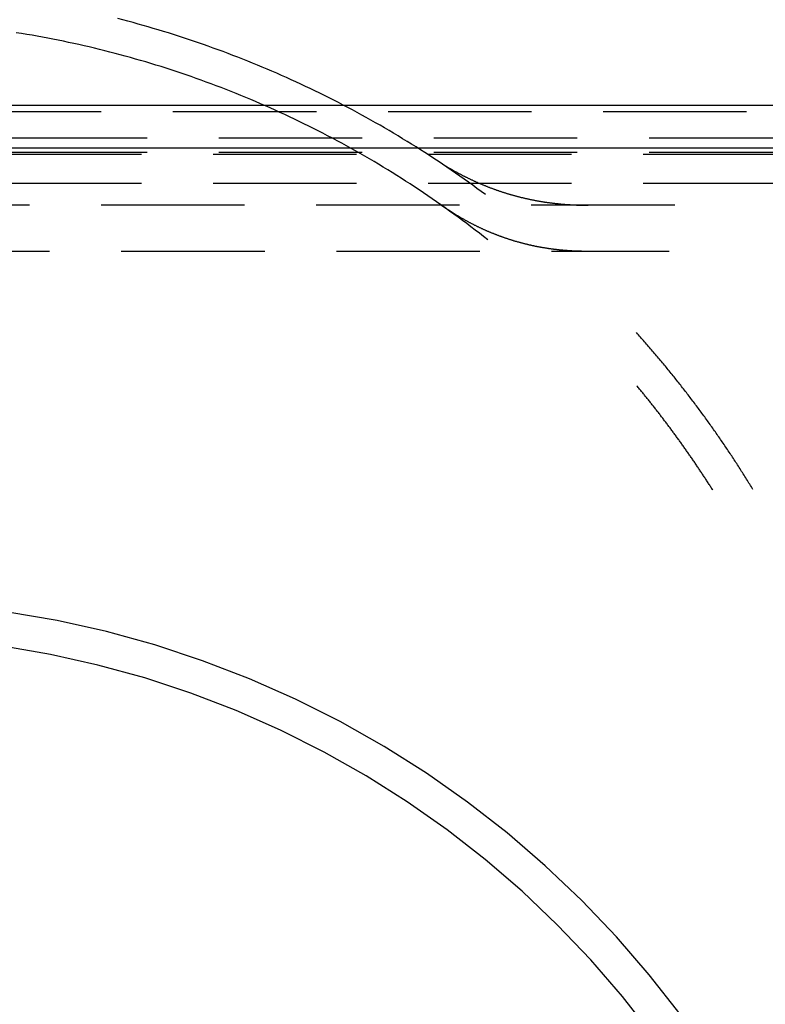
# Model space of a CAD drawing. Extents: x 0 to 1135, y -435 to 245.
# Drawn here: x 1006 to 1032, y -31 to 3 of the extents above; entities that cross this region are included whole.
import ezdxf

# ---------------------------------------------------------------- set-up
doc = ezdxf.new("R2010")
doc.units = 0
doc.header["$LTSCALE"] = 20
doc.linetypes.add('VERDECKT', pattern=[0.375, 0.25, -0.125])
doc.layers.get('0').update_dxf_attribs({"linetype": 'CONTINUOUS'})
doc.layers.add('STEMPEL', color=3, linetype='CONTINUOUS')

# ---------------------------------------------------------------- blocks, each defined once
blk = doc.blocks.new('A$C62475559')
at = {"color": 3, "linetype": 'CONTINUOUS', "extrusion": (-2e-16, 1, -2e-16)}
for p, q in [((-135, 0), (135, 0)), ((54.7, -1.498), (-54.7, -1.498))]:
    blk.add_line(p, q, dxfattribs=at)
at = {"color": 1, "linetype": 'VERDECKT', "extrusion": (-2e-16, 1, -2e-16)}
for p, q in [((-54.7, 0.002), (54.7, 0.002)), ((-34, -0.22), (34, -0.22)), ((-32.4, -1.134), (32.4, -1.134)), ((-32.4, -1.642), (32.4, -1.642)), ((32.4, -1.72), (-32.4, -1.72)), ((32.4, -2.732), (-32.4, -2.732)), ((28.496, -3.489), (-28.496, -3.489)), ((-28.302, -5.087), (28.302, -5.087))]:
    blk.add_line(p, q, dxfattribs=at)
at = {"color": 1, "linetype": 'VERDECKT'}
for points in [[(21.894, -3.119, 0), (21.747, -3.01, 0), (21.599, -2.901, 0), (21.451, -2.793, 0), (21.302, -2.686, 0), (21.153, -2.579, 0), (21.003, -2.473, 0), (20.853, -2.368, 0), (20.702, -2.264, 0), (20.551, -2.16, 0), (20.399, -2.058, 0), (20.247, -1.956, 0), (20.094, -1.854, 0), (19.94, -1.754, 0), (19.786, -1.654, 0), (19.632, -1.555, 0), (19.477, -1.457, 0), (19.322, -1.36, 0), (19.166, -1.263, 0), (19.009, -1.167, 0), (18.853, -1.072, 0), (18.695, -0.978, 0), (18.538, -0.885, 0), (18.379, -0.792, 0), (18.221, -0.7, 0), (18.061, -0.609, 0), (17.902, -0.519, 0), (17.742, -0.43, 0), (17.581, -0.341, 0), (17.42, -0.253, 0), (17.259, -0.166, 0), (17.097, -0.08, 0), (16.935, 0.006, 0), (16.772, 0.09, 0), (16.609, 0.174, 0), (16.445, 0.257, 0), (16.281, 0.339, 0), (16.117, 0.42, 0), (15.952, 0.501, 0), (15.787, 0.58, 0), (15.621, 0.659, 0), (15.455, 0.737, 0), (15.289, 0.814, 0), (15.122, 0.891, 0), (14.955, 0.966, 0), (14.787, 1.041, 0), (14.62, 1.115, 0), (14.451, 1.187, 0), (14.283, 1.26, 0), (14.114, 1.331, 0), (13.944, 1.401, 0), (13.775, 1.471, 0), (13.605, 1.539, 0), (13.434, 1.607, 0), (13.264, 1.674, 0), (13.092, 1.74, 0), (12.921, 1.806, 0), (12.749, 1.87, 0), (12.577, 1.934, 0), (12.405, 1.996, 0), (12.232, 2.058, 0), (12.059, 2.119, 0), (11.886, 2.179, 0), (11.713, 2.239, 0), (11.539, 2.297, 0), (11.364, 2.354, 0), (11.19, 2.411, 0), (11.015, 2.467, 0), (10.84, 2.521, 0), (10.665, 2.575, 0), (10.489, 2.629, 0), (10.313, 2.681, 0), (10.137, 2.732, 0), (9.961, 2.782, 0), (9.784, 2.832, 0), (9.608, 2.881, 0), (9.431, 2.928, 0), (9.253, 2.975, 0), (9.076, 3.021, 0)], [(21.975, -4.696, 0), (21.829, -4.581, 0), (21.683, -4.467, 0), (21.537, -4.353, 0), (21.39, -4.241, 0), (21.242, -4.129, 0), (21.094, -4.018, 0), (20.945, -3.908, 0), (20.795, -3.799, 0), (20.645, -3.69, 0), (20.495, -3.582, 0), (20.344, -3.475, 0), (20.192, -3.369, 0), (20.04, -3.263, 0), (19.887, -3.159, 0), (19.733, -3.055, 0), (19.579, -2.952, 0), (19.425, -2.85, 0), (19.27, -2.748, 0), (19.114, -2.648, 0), (18.959, -2.548, 0), (18.802, -2.449, 0), (18.645, -2.351, 0), (18.487, -2.253, 0), (18.329, -2.157, 0), (18.17, -2.061, 0), (18.011, -1.966, 0), (17.852, -1.872, 0), (17.692, -1.779, 0), (17.531, -1.687, 0), (17.37, -1.595, 0), (17.208, -1.505, 0), (17.046, -1.415, 0), (16.884, -1.326, 0), (16.721, -1.238, 0), (16.557, -1.151, 0), (16.393, -1.064, 0), (16.229, -0.979, 0), (16.064, -0.894, 0), (15.899, -0.81, 0), (15.733, -0.727, 0), (15.567, -0.645, 0), (15.401, -0.564, 0), (15.234, -0.484, 0), (15.066, -0.404, 0), (14.899, -0.326, 0), (14.73, -0.248, 0), (14.562, -0.171, 0), (14.393, -0.096, 0), (14.223, -0.021, 0), (14.054, 0.054, 0), (13.883, 0.127, 0), (13.713, 0.199, 0), (13.542, 0.271, 0), (13.371, 0.341, 0), (13.199, 0.411, 0), (13.027, 0.48, 0), (12.854, 0.547, 0), (12.682, 0.614, 0), (12.509, 0.68, 0), (12.335, 0.745, 0), (12.161, 0.81, 0), (11.987, 0.873, 0), (11.813, 0.935, 0), (11.638, 0.997, 0), (11.463, 1.057, 0), (11.287, 1.117, 0), (11.112, 1.176, 0), (10.936, 1.234, 0), (10.759, 1.29, 0), (10.583, 1.346, 0), (10.406, 1.401, 0), (10.229, 1.455, 0), (10.051, 1.509, 0), (9.873, 1.561, 0), (9.695, 1.612, 0), (9.517, 1.662, 0), (9.338, 1.712, 0), (9.16, 1.76, 0), (8.98, 1.808, 0), (8.801, 1.855, 0), (8.621, 1.9, 0), (8.442, 1.945, 0), (8.262, 1.989, 0), (8.081, 2.032, 0), (7.901, 2.073, 0), (7.72, 2.114, 0), (7.539, 2.154, 0), (7.358, 2.193, 0), (7.177, 2.232, 0), (6.995, 2.269, 0), (6.813, 2.305, 0), (6.632, 2.34, 0), (6.449, 2.374, 0), (6.267, 2.408, 0), (6.085, 2.44, 0), (5.902, 2.472, 0), (5.719, 2.502, 0), (5.536, 2.531, 0)], [(31.224, -13.407, 0), (31.196, -13.361, 0), (31.168, -13.316, 0), (31.141, -13.27, 0), (31.113, -13.225, 0), (31.085, -13.179, 0), (31.057, -13.134, 0), (31.029, -13.089, 0), (31, -13.043, 0), (30.972, -12.998, 0), (30.944, -12.953, 0), (30.916, -12.908, 0), (30.887, -12.863, 0), (30.859, -12.818, 0), (30.83, -12.772, 0), (30.802, -12.727, 0), (30.773, -12.682, 0), (30.744, -12.638, 0), (30.715, -12.593, 0), (30.687, -12.548, 0), (30.658, -12.503, 0), (30.629, -12.458, 0), (30.6, -12.414, 0), (30.57, -12.369, 0), (30.541, -12.324, 0), (30.512, -12.28, 0), (30.483, -12.235, 0), (30.453, -12.191, 0), (30.424, -12.146, 0), (30.394, -12.102, 0), (30.365, -12.057, 0), (30.335, -12.013, 0), (30.305, -11.969, 0), (30.276, -11.925, 0), (30.246, -11.88, 0), (30.216, -11.836, 0), (30.186, -11.792, 0), (30.156, -11.748, 0), (30.126, -11.704, 0), (30.096, -11.66, 0), (30.065, -11.616, 0), (30.035, -11.572, 0), (30.005, -11.529, 0), (29.974, -11.485, 0), (29.944, -11.441, 0), (29.913, -11.397, 0), (29.883, -11.354, 0), (29.852, -11.31, 0), (29.821, -11.267, 0), (29.791, -11.223, 0), (29.76, -11.18, 0), (29.729, -11.136, 0), (29.698, -11.093, 0), (29.667, -11.049, 0), (29.636, -11.006, 0), (29.604, -10.963, 0), (29.573, -10.92, 0), (29.542, -10.876, 0), (29.51, -10.833, 0), (29.479, -10.79, 0), (29.447, -10.747, 0), (29.416, -10.704, 0), (29.384, -10.661, 0), (29.352, -10.618, 0), (29.321, -10.576, 0), (29.289, -10.533, 0), (29.257, -10.49, 0), (29.225, -10.447, 0), (29.193, -10.405, 0), (29.161, -10.362, 0), (29.129, -10.32, 0), (29.097, -10.277, 0), (29.064, -10.235, 0), (29.032, -10.192, 0), (29, -10.15, 0), (28.967, -10.107, 0), (28.935, -10.065, 0), (28.902, -10.023, 0), (28.87, -9.981, 0), (28.837, -9.939, 0), (28.804, -9.897, 0), (28.771, -9.855, 0), (28.738, -9.813, 0), (28.706, -9.771, 0), (28.673, -9.729, 0), (28.64, -9.687, 0), (28.606, -9.645, 0), (28.573, -9.603, 0), (28.54, -9.562, 0), (28.507, -9.52, 0), (28.473, -9.478, 0), (28.44, -9.437, 0), (28.406, -9.395, 0), (28.373, -9.354, 0), (28.339, -9.312, 0), (28.306, -9.271, 0), (28.272, -9.23, 0), (28.238, -9.189, 0), (28.204, -9.147, 0), (28.17, -9.106, 0), (28.136, -9.065, 0), (28.102, -9.024, 0), (28.068, -8.983, 0), (28.034, -8.942, 0), (28, -8.901, 0), (27.966, -8.86, 0), (27.931, -8.819, 0), (27.897, -8.779, 0), (27.863, -8.738, 0), (27.828, -8.697, 0), (27.793, -8.657, 0), (27.759, -8.616, 0), (27.724, -8.576, 0), (27.689, -8.535, 0), (27.655, -8.495, 0), (27.62, -8.454, 0), (27.585, -8.414, 0), (27.55, -8.374, 0), (27.515, -8.334, 0), (27.48, -8.294, 0), (27.445, -8.253, 0), (27.409, -8.213, 0), (27.374, -8.173, 0), (27.339, -8.133, 0), (27.303, -8.094, 0), (27.268, -8.054, 0), (27.232, -8.014, 0), (27.197, -7.974, 0), (27.161, -7.934, 0)], [(29.83, -13.434, 0), (29.811, -13.405, 0), (29.792, -13.375, 0), (29.773, -13.345, 0), (29.754, -13.316, 0), (29.735, -13.286, 0), (29.716, -13.256, 0), (29.697, -13.227, 0), (29.678, -13.197, 0), (29.659, -13.168, 0), (29.64, -13.138, 0), (29.621, -13.108, 0), (29.601, -13.079, 0), (29.582, -13.049, 0), (29.563, -13.02, 0), (29.544, -12.99, 0), (29.524, -12.961, 0), (29.505, -12.931, 0), (29.486, -12.902, 0), (29.466, -12.873, 0), (29.447, -12.843, 0), (29.427, -12.814, 0), (29.408, -12.785, 0), (29.388, -12.755, 0), (29.369, -12.726, 0), (29.349, -12.697, 0), (29.33, -12.668, 0), (29.31, -12.638, 0), (29.29, -12.609, 0), (29.271, -12.58, 0), (29.251, -12.551, 0), (29.231, -12.521, 0), (29.212, -12.492, 0), (29.192, -12.463, 0), (29.172, -12.434, 0), (29.152, -12.405, 0), (29.132, -12.376, 0), (29.112, -12.347, 0), (29.092, -12.318, 0), (29.072, -12.289, 0), (29.052, -12.26, 0), (29.032, -12.231, 0), (29.012, -12.202, 0), (28.992, -12.173, 0), (28.972, -12.144, 0), (28.952, -12.115, 0), (28.931, -12.086, 0), (28.911, -12.058, 0), (28.891, -12.029, 0), (28.871, -12, 0), (28.851, -11.971, 0), (28.83, -11.943, 0), (28.81, -11.914, 0), (28.79, -11.885, 0), (28.769, -11.856, 0), (28.749, -11.828, 0), (28.728, -11.799, 0), (28.708, -11.77, 0), (28.687, -11.742, 0), (28.667, -11.713, 0), (28.646, -11.684, 0), (28.625, -11.656, 0), (28.605, -11.627, 0), (28.584, -11.599, 0), (28.563, -11.57, 0), (28.543, -11.542, 0), (28.522, -11.514, 0), (28.501, -11.485, 0), (28.48, -11.457, 0), (28.459, -11.428, 0), (28.439, -11.4, 0), (28.418, -11.372, 0), (28.397, -11.343, 0), (28.376, -11.315, 0), (28.355, -11.287, 0), (28.334, -11.258, 0), (28.313, -11.23, 0), (28.292, -11.202, 0), (28.271, -11.174, 0), (28.25, -11.146, 0), (28.228, -11.117, 0), (28.207, -11.089, 0), (28.186, -11.061, 0), (28.165, -11.033, 0), (28.143, -11.005, 0), (28.122, -10.977, 0), (28.101, -10.949, 0), (28.079, -10.921, 0), (28.058, -10.893, 0), (28.037, -10.865, 0), (28.015, -10.837, 0), (27.994, -10.809, 0), (27.972, -10.781, 0), (27.951, -10.753, 0), (27.929, -10.725, 0), (27.908, -10.697, 0), (27.886, -10.67, 0), (27.864, -10.642, 0), (27.843, -10.614, 0), (27.821, -10.586, 0), (27.799, -10.559, 0), (27.778, -10.531, 0), (27.756, -10.503, 0), (27.734, -10.476, 0), (27.712, -10.448, 0), (27.69, -10.42, 0), (27.669, -10.393, 0), (27.647, -10.365, 0), (27.625, -10.338, 0), (27.603, -10.31, 0), (27.581, -10.283, 0), (27.559, -10.255, 0), (27.537, -10.227, 0), (27.515, -10.2, 0), (27.493, -10.173, 0), (27.47, -10.145, 0), (27.448, -10.118, 0), (27.426, -10.091, 0), (27.404, -10.063, 0), (27.382, -10.036, 0), (27.359, -10.009, 0), (27.337, -9.981, 0), (27.315, -9.954, 0), (27.293, -9.927, 0), (27.27, -9.9, 0), (27.248, -9.872, 0), (27.225, -9.845, 0), (27.203, -9.818, 0), (27.18, -9.791, 0)], [(28.685, -31.712, 0), (27.606, -30.332, 0), (26.461, -29.006, 0), (25.253, -27.739, 0), (23.983, -26.532, 0), (22.656, -25.388, 0), (21.274, -24.311, 0), (19.841, -23.303, 0), (18.36, -22.367, 0), (16.835, -21.504, 0), (15.269, -20.717, 0), (13.667, -20.008, 0), (12.031, -19.378, 0), (10.367, -18.829, 0), (8.677, -18.362, 0), (6.967, -17.978, 0), (5.24, -17.679, 0), (3.5, -17.465, 0), (1.752, -17.336, 0), (0, -17.293, 0)], [(27.717, -32.428, 0), (26.675, -31.095, 0), (25.569, -29.814, 0), (24.401, -28.589, 0), (23.174, -27.423, 0), (21.892, -26.318, 0), (20.556, -25.277, 0), (19.172, -24.303, 0), (17.741, -23.399, 0), (16.267, -22.565, 0), (14.754, -21.805, 0), (13.206, -21.119, 0), (11.625, -20.51, 0), (10.017, -19.98, 0), (8.385, -19.529, 0), (6.732, -19.158, 0), (5.063, -18.869, 0), (3.382, -18.662, 0), (1.693, -18.537, 0), (0, -18.496, 0)]]:
    blk.add_polyline3d(points, dxfattribs=at)
at = {"color": 1}
for points in [[(20.142, -1.886, 0), (20.16, -1.898, 0), (20.178, -1.91, 0), (20.196, -1.922, 0), (20.214, -1.933, 0), (20.232, -1.945, 0), (20.25, -1.956, 0), (20.268, -1.968, 0), (20.286, -1.98, 0), (20.304, -1.991, 0), (20.322, -2.003, 0), (20.34, -2.014, 0), (20.358, -2.025, 0), (20.376, -2.037, 0), (20.394, -2.048, 0), (20.412, -2.059, 0), (20.431, -2.07, 0), (20.449, -2.082, 0), (20.467, -2.093, 0), (20.485, -2.104, 0), (20.504, -2.115, 0), (20.522, -2.126, 0), (20.54, -2.137, 0), (20.559, -2.148, 0), (20.577, -2.159, 0), (20.596, -2.17, 0), (20.614, -2.18, 0), (20.632, -2.191, 0), (20.651, -2.202, 0), (20.669, -2.213, 0), (20.688, -2.223, 0), (20.706, -2.234, 0), (20.725, -2.245, 0), (20.744, -2.255, 0), (20.762, -2.266, 0), (20.781, -2.276, 0), (20.799, -2.287, 0), (20.818, -2.297, 0), (20.837, -2.307, 0), (20.855, -2.318, 0), (20.874, -2.328, 0), (20.893, -2.338, 0), (20.912, -2.348, 0), (20.931, -2.358, 0), (20.949, -2.369, 0), (20.968, -2.379, 0), (20.987, -2.389, 0), (21.006, -2.399, 0), (21.025, -2.409, 0), (21.044, -2.419, 0), (21.063, -2.428, 0), (21.082, -2.438, 0), (21.101, -2.448, 0), (21.12, -2.458, 0), (21.139, -2.468, 0), (21.158, -2.477, 0), (21.177, -2.487, 0), (21.196, -2.496, 0), (21.215, -2.506, 0), (21.235, -2.515, 0), (21.254, -2.525, 0), (21.273, -2.534, 0), (21.292, -2.544, 0), (21.312, -2.553, 0), (21.331, -2.562, 0), (21.35, -2.572, 0), (21.369, -2.581, 0), (21.389, -2.59, 0), (21.408, -2.599, 0), (21.428, -2.608, 0), (21.447, -2.617, 0), (21.467, -2.626, 0), (21.486, -2.635, 0), (21.506, -2.644, 0), (21.525, -2.653, 0), (21.545, -2.662, 0), (21.564, -2.671, 0), (21.584, -2.679, 0), (21.604, -2.688, 0), (21.623, -2.697, 0), (21.643, -2.705, 0), (21.663, -2.714, 0), (21.682, -2.722, 0), (21.702, -2.731, 0), (21.722, -2.739, 0), (21.742, -2.748, 0), (21.761, -2.756, 0), (21.781, -2.764, 0), (21.801, -2.773, 0), (21.821, -2.781, 0), (21.841, -2.789, 0), (21.861, -2.797, 0), (21.881, -2.805, 0), (21.901, -2.813, 0), (21.921, -2.821, 0), (21.941, -2.829, 0), (21.961, -2.837, 0), (21.981, -2.845, 0), (22.001, -2.853, 0), (22.021, -2.861, 0), (22.041, -2.869, 0), (22.062, -2.876, 0), (22.082, -2.884, 0), (22.102, -2.892, 0), (22.122, -2.899, 0), (22.143, -2.907, 0), (22.163, -2.914, 0), (22.183, -2.922, 0), (22.204, -2.929, 0), (22.224, -2.936, 0), (22.244, -2.944, 0), (22.265, -2.951, 0), (22.285, -2.958, 0), (22.306, -2.965, 0), (22.326, -2.972, 0), (22.347, -2.979, 0), (22.367, -2.986, 0), (22.388, -2.993, 0), (22.409, -3, 0), (22.429, -3.007, 0), (22.45, -3.014, 0), (22.471, -3.021, 0), (22.491, -3.028, 0), (22.512, -3.034, 0), (22.533, -3.041, 0), (22.553, -3.048, 0), (22.574, -3.054, 0), (22.595, -3.061, 0), (22.616, -3.067, 0), (22.637, -3.074, 0), (22.658, -3.08, 0), (22.679, -3.086, 0), (22.7, -3.093, 0), (22.721, -3.099, 0), (22.742, -3.105, 0), (22.763, -3.111, 0), (22.784, -3.117, 0), (22.805, -3.123, 0), (22.826, -3.129, 0), (22.847, -3.135, 0), (22.868, -3.141, 0), (22.89, -3.147, 0), (22.911, -3.153, 0), (22.932, -3.159, 0), (22.953, -3.165, 0), (22.975, -3.17, 0), (22.996, -3.176, 0), (23.017, -3.181, 0), (23.039, -3.187, 0), (23.06, -3.192, 0), (23.081, -3.198, 0), (23.103, -3.203, 0), (23.124, -3.209, 0), (23.146, -3.214, 0), (23.167, -3.219, 0), (23.189, -3.224, 0), (23.21, -3.23, 0), (23.232, -3.235, 0), (23.254, -3.24, 0), (23.275, -3.245, 0), (23.297, -3.25, 0), (23.319, -3.255, 0), (23.341, -3.259, 0), (23.362, -3.264, 0), (23.384, -3.269, 0), (23.406, -3.274, 0), (23.428, -3.278, 0), (23.45, -3.283, 0), (23.472, -3.288, 0), (23.494, -3.292, 0), (23.515, -3.297, 0), (23.537, -3.301, 0), (23.559, -3.305, 0), (23.581, -3.31, 0), (23.604, -3.314, 0), (23.626, -3.318, 0), (23.648, -3.322, 0), (23.67, -3.327, 0), (23.692, -3.331, 0), (23.714, -3.335, 0), (23.736, -3.339, 0), (23.759, -3.343, 0), (23.781, -3.346, 0), (23.803, -3.35, 0), (23.826, -3.354, 0), (23.848, -3.358, 0), (23.87, -3.361, 0), (23.893, -3.365, 0), (23.915, -3.369, 0), (23.938, -3.372, 0), (23.96, -3.376, 0), (23.983, -3.379, 0), (24.005, -3.382, 0), (24.028, -3.386, 0), (24.05, -3.389, 0), (24.073, -3.392, 0), (24.096, -3.395, 0), (24.118, -3.398, 0), (24.141, -3.402, 0), (24.164, -3.405, 0), (24.186, -3.408, 0), (24.209, -3.41, 0), (24.232, -3.413, 0), (24.255, -3.416, 0), (24.278, -3.419, 0), (24.301, -3.422, 0), (24.323, -3.424, 0), (24.346, -3.427, 0), (24.369, -3.429, 0), (24.392, -3.432, 0), (24.416, -3.434, 0), (24.439, -3.437, 0), (24.462, -3.439, 0), (24.485, -3.441, 0), (24.508, -3.443, 0), (24.531, -3.446, 0), (24.554, -3.448, 0), (24.578, -3.45, 0), (24.601, -3.452, 0), (24.624, -3.454, 0), (24.647, -3.456, 0), (24.671, -3.458, 0), (24.694, -3.459, 0), (24.717, -3.461, 0), (24.741, -3.463, 0), (24.764, -3.465, 0), (24.788, -3.466, 0), (24.811, -3.468, 0), (24.835, -3.469, 0), (24.858, -3.471, 0), (24.882, -3.472, 0), (24.906, -3.473, 0), (24.929, -3.475, 0), (24.953, -3.476, 0), (24.977, -3.477, 0), (25, -3.478, 0), (25.024, -3.479, 0), (25.048, -3.48, 0), (25.072, -3.481, 0), (25.096, -3.482, 0), (25.119, -3.483, 0), (25.143, -3.484, 0), (25.167, -3.484, 0), (25.191, -3.485, 0), (25.215, -3.486, 0), (25.239, -3.486, 0), (25.263, -3.487, 0), (25.287, -3.487, 0), (25.311, -3.488, 0), (25.335, -3.488, 0), (25.36, -3.488, 0), (25.384, -3.489, 0), (25.408, -3.489, 0), (25.432, -3.489, 0), (25.457, -3.489, 0), (25.481, -3.489, 0)], [(20.336, -3.469, 0), (20.353, -3.481, 0), (20.369, -3.493, 0), (20.387, -3.505, 0), (20.404, -3.517, 0), (20.421, -3.528, 0), (20.438, -3.54, 0), (20.455, -3.552, 0), (20.472, -3.563, 0), (20.489, -3.575, 0), (20.506, -3.587, 0), (20.523, -3.598, 0), (20.541, -3.61, 0), (20.558, -3.621, 0), (20.575, -3.632, 0), (20.592, -3.644, 0), (20.61, -3.655, 0), (20.627, -3.666, 0), (20.644, -3.678, 0), (20.662, -3.689, 0), (20.679, -3.7, 0), (20.696, -3.711, 0), (20.714, -3.722, 0), (20.731, -3.733, 0), (20.748, -3.744, 0), (20.766, -3.755, 0), (20.784, -3.766, 0), (20.801, -3.777, 0), (20.819, -3.788, 0), (20.836, -3.799, 0), (20.854, -3.81, 0), (20.871, -3.82, 0), (20.889, -3.831, 0), (20.907, -3.842, 0), (20.924, -3.852, 0), (20.942, -3.863, 0), (20.96, -3.874, 0), (20.977, -3.884, 0), (20.995, -3.895, 0), (21.013, -3.905, 0), (21.031, -3.915, 0), (21.049, -3.926, 0), (21.067, -3.936, 0), (21.084, -3.946, 0), (21.102, -3.956, 0), (21.12, -3.967, 0), (21.138, -3.977, 0), (21.156, -3.987, 0), (21.174, -3.997, 0), (21.192, -4.007, 0), (21.21, -4.017, 0), (21.228, -4.027, 0), (21.246, -4.037, 0), (21.264, -4.047, 0), (21.282, -4.056, 0), (21.301, -4.066, 0), (21.319, -4.076, 0), (21.337, -4.086, 0), (21.355, -4.095, 0), (21.373, -4.105, 0), (21.392, -4.114, 0), (21.41, -4.124, 0), (21.428, -4.133, 0), (21.447, -4.143, 0), (21.465, -4.152, 0), (21.483, -4.161, 0), (21.502, -4.171, 0), (21.52, -4.18, 0), (21.538, -4.189, 0), (21.557, -4.198, 0), (21.575, -4.208, 0), (21.594, -4.217, 0), (21.613, -4.226, 0), (21.631, -4.235, 0), (21.65, -4.244, 0), (21.668, -4.253, 0), (21.687, -4.261, 0), (21.706, -4.27, 0), (21.724, -4.279, 0), (21.743, -4.288, 0), (21.762, -4.296, 0), (21.78, -4.305, 0), (21.799, -4.314, 0), (21.818, -4.322, 0), (21.837, -4.331, 0), (21.855, -4.339, 0), (21.874, -4.348, 0), (21.893, -4.356, 0), (21.912, -4.365, 0), (21.931, -4.373, 0), (21.95, -4.381, 0), (21.969, -4.389, 0), (21.988, -4.397, 0), (22.007, -4.406, 0), (22.026, -4.414, 0), (22.045, -4.422, 0), (22.064, -4.43, 0), (22.084, -4.438, 0), (22.103, -4.446, 0), (22.122, -4.453, 0), (22.141, -4.461, 0), (22.16, -4.469, 0), (22.179, -4.477, 0), (22.199, -4.484, 0), (22.218, -4.492, 0), (22.237, -4.5, 0), (22.257, -4.507, 0), (22.276, -4.515, 0), (22.295, -4.522, 0), (22.315, -4.53, 0), (22.334, -4.537, 0), (22.354, -4.544, 0), (22.373, -4.552, 0), (22.393, -4.559, 0), (22.412, -4.566, 0), (22.432, -4.573, 0), (22.451, -4.58, 0), (22.471, -4.587, 0), (22.491, -4.594, 0), (22.51, -4.601, 0), (22.53, -4.608, 0), (22.55, -4.615, 0), (22.569, -4.622, 0), (22.589, -4.629, 0), (22.609, -4.635, 0), (22.629, -4.642, 0), (22.649, -4.649, 0), (22.669, -4.655, 0), (22.688, -4.662, 0), (22.708, -4.668, 0), (22.728, -4.675, 0), (22.748, -4.681, 0), (22.768, -4.687, 0), (22.788, -4.694, 0), (22.808, -4.7, 0), (22.828, -4.706, 0), (22.848, -4.712, 0), (22.868, -4.718, 0), (22.889, -4.725, 0), (22.909, -4.731, 0), (22.929, -4.737, 0), (22.949, -4.742, 0), (22.969, -4.748, 0), (22.99, -4.754, 0), (23.01, -4.76, 0), (23.03, -4.766, 0), (23.05, -4.771, 0), (23.071, -4.777, 0), (23.091, -4.783, 0), (23.112, -4.788, 0), (23.132, -4.794, 0), (23.152, -4.799, 0), (23.173, -4.804, 0), (23.194, -4.81, 0), (23.214, -4.815, 0), (23.235, -4.82, 0), (23.255, -4.825, 0), (23.276, -4.831, 0), (23.296, -4.836, 0), (23.317, -4.841, 0), (23.338, -4.846, 0), (23.358, -4.851, 0), (23.379, -4.856, 0), (23.4, -4.86, 0), (23.421, -4.865, 0), (23.442, -4.87, 0), (23.462, -4.875, 0), (23.483, -4.879, 0), (23.504, -4.884, 0), (23.525, -4.889, 0), (23.546, -4.893, 0), (23.567, -4.898, 0), (23.588, -4.902, 0), (23.609, -4.906, 0), (23.63, -4.911, 0), (23.651, -4.915, 0), (23.672, -4.919, 0), (23.693, -4.923, 0), (23.715, -4.927, 0), (23.736, -4.931, 0), (23.757, -4.935, 0), (23.778, -4.939, 0), (23.799, -4.943, 0), (23.821, -4.947, 0), (23.842, -4.951, 0), (23.863, -4.955, 0), (23.885, -4.958, 0), (23.906, -4.962, 0), (23.927, -4.966, 0), (23.949, -4.969, 0), (23.97, -4.973, 0), (23.992, -4.976, 0), (24.014, -4.979, 0), (24.035, -4.983, 0), (24.057, -4.986, 0), (24.078, -4.989, 0), (24.1, -4.993, 0), (24.122, -4.996, 0), (24.143, -4.999, 0), (24.165, -5.002, 0), (24.187, -5.005, 0), (24.208, -5.008, 0), (24.23, -5.011, 0), (24.252, -5.013, 0), (24.274, -5.016, 0), (24.296, -5.019, 0), (24.317, -5.022, 0), (24.34, -5.024, 0), (24.361, -5.027, 0), (24.383, -5.029, 0), (24.405, -5.032, 0), (24.427, -5.034, 0), (24.45, -5.036, 0), (24.471, -5.039, 0), (24.494, -5.041, 0), (24.516, -5.043, 0), (24.538, -5.045, 0), (24.56, -5.047, 0), (24.582, -5.049, 0), (24.605, -5.051, 0), (24.627, -5.053, 0), (24.649, -5.055, 0), (24.672, -5.057, 0), (24.694, -5.059, 0), (24.716, -5.061, 0), (24.739, -5.062, 0), (24.761, -5.064, 0), (24.784, -5.065, 0), (24.806, -5.067, 0), (24.829, -5.068, 0), (24.851, -5.07, 0), (24.874, -5.071, 0), (24.896, -5.072, 0), (24.919, -5.074, 0), (24.942, -5.075, 0), (24.964, -5.076, 0), (24.987, -5.077, 0), (25.01, -5.078, 0), (25.032, -5.079, 0), (25.055, -5.08, 0), (25.078, -5.081, 0), (25.101, -5.082, 0), (25.124, -5.082, 0), (25.147, -5.083, 0), (25.17, -5.084, 0), (25.193, -5.084, 0), (25.216, -5.085, 0), (25.239, -5.085, 0), (25.262, -5.086, 0), (25.285, -5.086, 0), (25.308, -5.086, 0), (25.331, -5.086, 0), (25.354, -5.087, 0), (25.377, -5.087, 0), (25.401, -5.087, 0), (25.424, -5.087, 0)]]:
    blk.add_polyline3d(points, dxfattribs=at)

msp = doc.modelspace()

# ---------------------------------------------------------------- block references
at = {"layer": 'STEMPEL'}
msp.add_blockref('A$C62475559', (1000, 0), dxfattribs=at)

doc.saveas('drawing.dxf')
